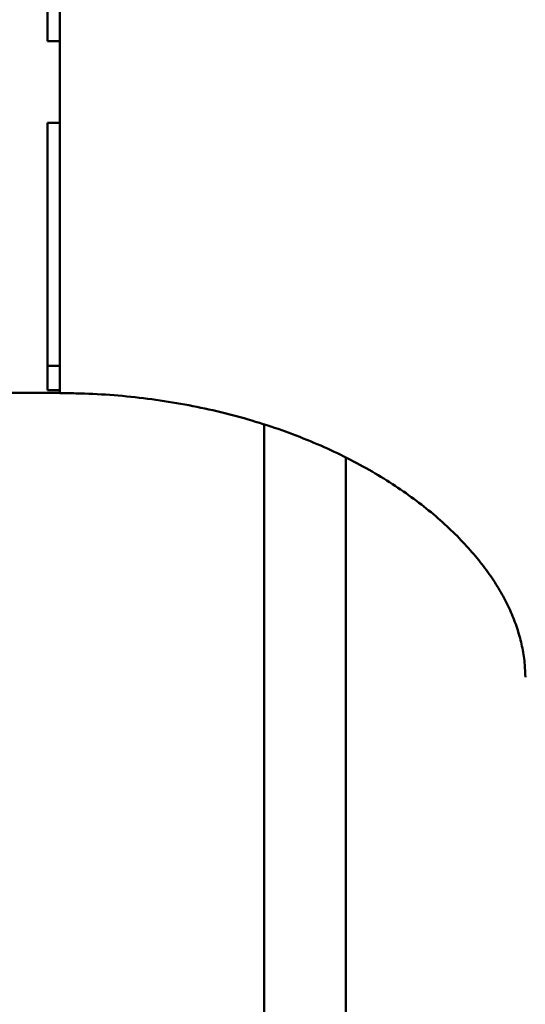
# Paper-space layout 'Лист1' of a CAD drawing. Units: millimetres. Extents: x -4883 to 4207, y -2936 to 3856.
# Drawn here: x -2483 to -2421, y 3248 to 3369 of the extents above; entities that cross this region are included whole.
import ezdxf

# ---------------------------------------------------------------- set-up
doc = ezdxf.new("R2010")
doc.units = ezdxf.units.MM

psp = doc.layouts.new('Лист1')

# ---------------------------------------------------------------- linework, layer by layer
at = {"color": 7, "linetype": 'Continuous', "lineweight": 50}
for p, q in [((-2479.32, 3398.88), (-2479.32, 3366.19)), ((-2477.82, 3399.26), (-2477.82, 3323.16)), ((-2479.32, 3366.19), (-2477.82, 3366.19)), ((-2479.32, 3356.22), (-2477.82, 3356.22)), ((-2479.32, 3356.22), (-2479.32, 3323.53)), ((-2479.32, 3326.51), (-2477.82, 3326.51)), ((-3641.82, 3323.21), (-2477.82, 3323.21)), ((-2479.32, 3323.53), (-2477.82, 3323.53)), ((-2452.82, 3190.98), (-2452.82, 3319.33))]:
    psp.add_line(p, q, dxfattribs=at)
at = {"color": 8, "linetype": 'Continuous', "lineweight": 50}
psp.add_line((-2442.82, 3198.53), (-2442.82, 3315.27), dxfattribs=at)
at = {"color": 7, "linetype": 'Continuous', "lineweight": 50}
for points, knots in [([(-2344.77, 3288.43), (-2344.79, 3289.67), (-2344.83, 3292.72), (-2345.17, 3297.58), (-2345.86, 3302.98), (-2346.85, 3308.35), (-2348.16, 3313.66), (-2349.77, 3318.91), (-2351.69, 3324.09), (-2353.91, 3329.18), (-2356.42, 3334.17), (-2359.22, 3339.06), (-2362.3, 3343.83), (-2365.67, 3348.47), (-2369.31, 3352.97), (-2373.22, 3357.31), (-2377.38, 3361.5), (-2381.8, 3365.51), (-2386.45, 3369.34), (-2391.33, 3372.97), (-2396.42, 3376.39), (-2401.71, 3379.61), (-2407.19, 3382.6), (-2412.85, 3385.36), (-2418.66, 3387.89), (-2424.62, 3390.18), (-2430.71, 3392.22), (-2436.91, 3394), (-2443.21, 3395.54), (-2449.59, 3396.81), (-2456.03, 3397.82), (-2462.53, 3398.58), (-2469.07, 3399.06), (-2474.17, 3399.24), (-2477.09, 3399.25), (-2477.82, 3399.26)], [0, 0, 0, 0, 0.0203836, 0.0502446, 0.0801008, 0.1099759, 0.1398941, 0.1698788, 0.1999515, 0.230132, 0.2604375, 0.2908822, 0.321477, 0.3522292, 0.3831424, 0.4142161, 0.4454462, 0.4768255, 0.5083435, 0.5399877, 0.5717441, 0.6035978, 0.6355338, 0.6675378, 0.6995964, 0.7316979, 0.7638321, 0.7959907, 0.8281674, 0.8603572, 0.8925564, 0.9247635, 0.9569783, 0.9892011, 1, 1, 1, 1]), ([(-2477.82, 3323.16), (-2477.16, 3323.15), (-2475.11, 3323.14), (-2471.68, 3322.97), (-2467.57, 3322.57), (-2463.52, 3321.98), (-2459.56, 3321.2), (-2455.71, 3320.24), (-2451.99, 3319.11), (-2448.43, 3317.82), (-2445.04, 3316.39), (-2441.84, 3314.83), (-2438.85, 3313.15), (-2436.08, 3311.38), (-2433.54, 3309.53), (-2431.24, 3307.63), (-2429.17, 3305.68), (-2427.35, 3303.71), (-2425.76, 3301.74), (-2424.41, 3299.76), (-2423.29, 3297.8), (-2422.38, 3295.84), (-2421.68, 3293.89), (-2421.18, 3291.91), (-2420.92, 3290.09), (-2420.89, 3288.93), (-2420.87, 3288.43)], [0, 0, 0, 0, 0.019568, 0.0602909, 0.1009955, 0.1416603, 0.1822737, 0.2228272, 0.2633171, 0.303746, 0.3441243, 0.3844725, 0.424819, 0.4652012, 0.5056809, 0.5463431, 0.5873015, 0.6287062, 0.6707539, 0.7137025, 0.7578928, 0.8037794, 0.851977, 0.9033184, 0.9588693, 1, 1, 1, 1])]:
    psp.add_open_spline(points, degree=3, knots=knots, dxfattribs=at)

doc.saveas('drawing.dxf')
